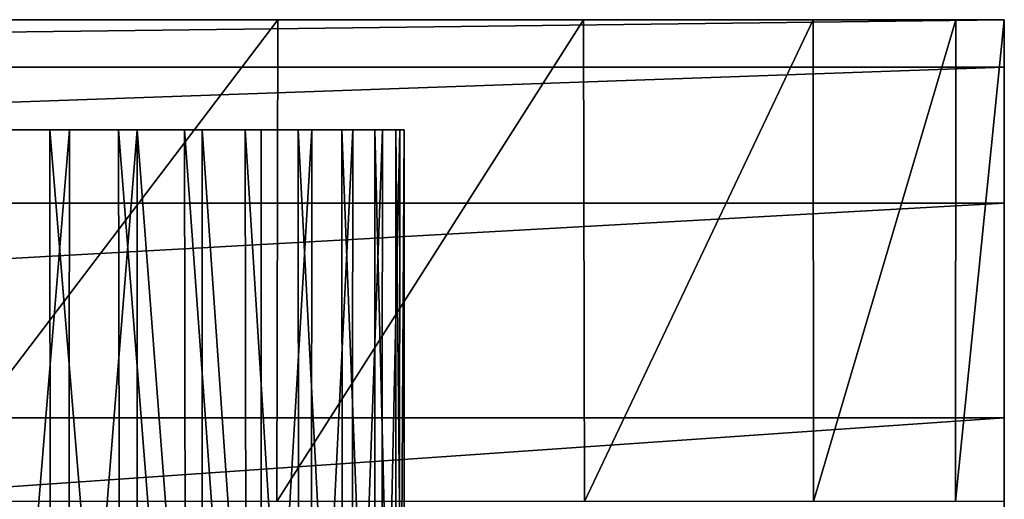
# Model space of a CAD drawing. Units: feet. Extents: x -4 to 17.4, y -6.2 to 2.4.
# Drawn here: x 0.5 to 1, y 2.1 to 2.4 of the extents above; entities that cross this region are included whole.
import ezdxf

# ---------------------------------------------------------------- set-up
doc = ezdxf.new("R2010")
doc.units = ezdxf.units.FT
doc.header["$MEASUREMENT"] = 0
doc.layers.get('0').update_dxf_attribs({"color": 255})
for name, color, linetype in [('AFUWA-3-CLBK', 19, 'Continuous'), ('AFUWA-3-HWSS', 4, 'Continuous'), ('AFUWA-P', 2, 'Continuous')]:
    doc.layers.add(name, color=color, linetype=linetype)

# ---------------------------------------------------------------- blocks, each defined once
blk = doc.blocks.new('A$C71C41602')
at = {"linetype": 'Continuous', "lineweight": 0}
for p, q in [((-10.7047, 5.82183), (-12.7047, 5.82183)), ((-10.7047, 5.82183), (-12.7047, 5.82183)), ((-10.7047, 5.82183), (-10.7047, 5.79729)), ((-10.7047, 5.79729), (-10.7047, 5.82183)), ((-10.7047, 5.79729), (-12.7047, 5.79729)), ((-10.7047, 5.79729), (-10.7047, 5.72662)), ((-10.7047, 5.72662), (-10.7047, 5.79729)), ((-10.7047, 5.72662), (-12.7047, 5.72662)), ((-10.7047, 5.72662), (-10.7047, 5.61534)), ((-10.7047, 5.72662), (-10.7047, 5.61534)), ((-12.7047, 5.61534), (-10.7047, 5.61534)), ((-10.7047, 5.61534), (-10.7047, 5.47656)), ((-10.7047, 5.61534), (-10.7047, 5.47656))]:
    blk.add_line(p, q, dxfattribs=at)

msp = doc.modelspace()

# ---------------------------------------------------------------- linework, layer by layer
at = {"layer": 'AFUWA-3-CLBK'}
for points in [[(-1, 2.36605, -0.21997), (1, 2.36605, -0.21997), (-0.36557, 2.36605, -3.15637)], [(1, 2.34151, -0.06523), (1, 2.36605, -0.21997), (-1, 2.34151, -0.06523)], [(-1, 2.34151, -0.06523), (1, 2.36605, -0.21997), (-1, 2.36605, -0.21997)], [(-0.36557, 2.36605, -3.15637), (1, 2.36605, -0.21997), (0.36557, 2.36605, -3.15637)], [(1, 2.36605, -0.21997), (0.44487, 2.36605, -3.10542), (0.36557, 2.36605, -3.15637)], [(0.40151, 2.36605, -3.40671), (0.492, 2.36605, -3.43329), (0.43398, 2.36605, -4.15089)], [(0.43398, 2.36605, -4.15089), (0.6234, 2.36605, -4.03186), (0.43358, 2.11605, -4.15108)], [(0.62281, 2.11605, -4.03234), (0.43358, 2.11605, -4.15108), (0.6234, 2.36605, -4.03186)], [(0.43398, 2.36605, -4.15089), (0.492, 2.36605, -3.43329), (0.6234, 2.36605, -4.03186)], [(0.53913, 2.36605, -3.10542), (0.44487, 2.36605, -3.10542), (1, 2.36605, -0.21997)], [(0.492, 2.36605, -3.43329), (0.58249, 2.36605, -3.40671), (0.6234, 2.36605, -4.03186)], [(1, 2.36605, -0.21997), (0.61843, 2.36605, -3.15637), (0.53913, 2.36605, -3.10542)], [(0.58249, 2.36605, -3.40671), (0.64422, 2.36605, -3.33543), (0.7819, 2.36605, -3.87337)], [(0.7819, 2.36605, -3.87337), (0.6234, 2.36605, -4.03186), (0.58249, 2.36605, -3.40671)], [(1, 2.36605, -3.24996), (0.61843, 2.36605, -3.15637), (1, 2.36605, -0.21997)], [(1, 2.36605, -3.24996), (0.65761, 2.36605, -3.24211), (0.61843, 2.36605, -3.15637)], [(0.7819, 2.36605, -3.87337), (0.62281, 2.11605, -4.03234), (0.6234, 2.36605, -4.03186)], [(0.62281, 2.11605, -4.03234), (0.7819, 2.36605, -3.87337), (0.78238, 2.11605, -3.87277)], [(0.90092, 2.36605, -3.68395), (0.7819, 2.36605, -3.87337), (0.64422, 2.36605, -3.33543)], [(0.97494, 2.36605, -3.47244), (0.64422, 2.36605, -3.33543), (0.65761, 2.36605, -3.24211)], [(0.97494, 2.36605, -3.47244), (0.90092, 2.36605, -3.68395), (0.64422, 2.36605, -3.33543)], [(0.97494, 2.36605, -3.47244), (0.65761, 2.36605, -3.24211), (1, 2.36605, -3.24996)], [(0.78238, 2.11605, -3.87277), (0.7819, 2.36605, -3.87337), (0.90092, 2.36605, -3.68395)], [(0.90092, 2.36605, -3.68395), (0.90112, 2.11605, -3.68354), (0.78238, 2.11605, -3.87277)], [(0.97494, 2.36605, -3.47244), (0.90112, 2.11605, -3.68354), (0.90092, 2.36605, -3.68395)], [(0.90112, 2.11605, -3.68354), (0.97494, 2.36605, -3.47244), (0.97474, 2.11605, -3.47333)], [(0.97494, 2.36605, -3.47244), (1, 2.36605, -3.24996), (0.97474, 2.11605, -3.47333)], [(0.97474, 2.11605, -3.47333), (1, 2.36605, -3.24996), (1, 2.11605, -3.24996)], [(1, 2.11605, -3.24996), (1, 2.36605, -3.24996), (1, 2.36605, -0.21997)], [(1, 2.11605, -3.24996), (1, 2.36605, -0.21997), (1, 2.11605, -0.21997)], [(1, 2.11605, -0.21997), (1, 2.36605, -0.21997), (1, 2.34151, -0.06523)], [(-1, 2.27084, 0.07354), (1, 2.34151, -0.06523), (-1, 2.34151, -0.06523)], [(1, 2.34151, -0.06523), (-1, 2.27084, 0.07354), (1, 2.27084, 0.07354)], [(1, 2.34151, -0.06523), (1, 2.27084, 0.07354), (1, 2.09702, -0.12429)], [(1, 2.34151, -0.06523), (1, 2.09702, -0.12429), (1, 2.11605, -0.21997)], [(1, 2.27084, 0.07354), (-1, 2.15956, 0.18482), (1, 2.15956, 0.18482)], [(-1, 2.15956, 0.18482), (1, 2.27084, 0.07354), (-1, 2.27084, 0.07354)], [(1, 2.15956, 0.18482), (1, 2.09702, -0.12429), (1, 2.27084, 0.07354)], [(1, 2.02078, 0.25549), (1, 2.15956, 0.18482), (-1, 2.02078, 0.25549)], [(-1, 2.15956, 0.18482), (-1, 2.02078, 0.25549), (1, 2.15956, 0.18482)], [(1, 2.04283, -0.04319), (1, 2.09702, -0.12429), (1, 2.15956, 0.18482)], [(1, 2.02078, 0.25549), (1, 2.04283, -0.04319), (1, 2.15956, 0.18482)]]:
    msp.add_3dface(points, dxfattribs=at)
at = {"layer": 'AFUWA-3-HWSS'}
for points in [[(0.50538, 1.86605, -3.46237), (0.46928, 1.86605, -3.46148), (0.46871, 2.30896, -3.46114)], [(0.46871, 2.30896, -3.46114), (0.50508, 2.30896, -3.46205), (0.50538, 1.86605, -3.46237)], [(0.51529, 2.30896, -3.07079), (0.4786, 1.86605, -3.06928), (0.51485, 1.86605, -3.07017)], [(0.47892, 2.30896, -3.06989), (0.4786, 1.86605, -3.06928), (0.51529, 2.30896, -3.07079)], [(0.50538, 1.86605, -3.46237), (0.50508, 2.30896, -3.46205), (0.54155, 1.86605, -3.45638)], [(0.54076, 2.30896, -3.45627), (0.54155, 1.86605, -3.45638), (0.50508, 2.30896, -3.46205)], [(0.55041, 2.30896, -3.07816), (0.51485, 1.86605, -3.07017), (0.55046, 1.86605, -3.07777)], [(0.51529, 2.30896, -3.07079), (0.51485, 1.86605, -3.07017), (0.55041, 2.30896, -3.07816)], [(0.54076, 2.30896, -3.45627), (0.5756, 1.86605, -3.44418), (0.54155, 1.86605, -3.45638)], [(0.5756, 1.86605, -3.44418), (0.54076, 2.30896, -3.45627), (0.57484, 2.30896, -3.44412)], [(0.55041, 2.30896, -3.07816), (0.58406, 1.86605, -3.09197), (0.58406, 2.30896, -3.09197)], [(0.58406, 1.86605, -3.09197), (0.55041, 2.30896, -3.07816), (0.55046, 1.86605, -3.07777)], [(0.60701, 1.86605, -3.4257), (0.5756, 1.86605, -3.44418), (0.57484, 2.30896, -3.44412)], [(0.57484, 2.30896, -3.44412), (0.6063, 2.30896, -3.42588), (0.60701, 1.86605, -3.4257)], [(0.58406, 2.30896, -3.09197), (0.61477, 1.86605, -3.11216), (0.6147, 2.30896, -3.11175)], [(0.58406, 2.30896, -3.09197), (0.58406, 1.86605, -3.09197), (0.61477, 1.86605, -3.11216)], [(0.60701, 1.86605, -3.4257), (0.6063, 2.30896, -3.42588), (0.63421, 1.86605, -3.40202)], [(0.63392, 2.30896, -3.40217), (0.63421, 1.86605, -3.40202), (0.6063, 2.30896, -3.42588)], [(0.64101, 2.30896, -3.13692), (0.6147, 2.30896, -3.11175), (0.61477, 1.86605, -3.11216)], [(0.61477, 1.86605, -3.11216), (0.64063, 1.86605, -3.13689), (0.64101, 2.30896, -3.13692)], [(0.63392, 2.30896, -3.40217), (0.65688, 1.86605, -3.37347), (0.63421, 1.86605, -3.40202)], [(0.65688, 1.86605, -3.37347), (0.63392, 2.30896, -3.40217), (0.65655, 2.30896, -3.37388)], [(0.64101, 2.30896, -3.13692), (0.64063, 1.86605, -3.13689), (0.66214, 2.30896, -3.16638)], [(0.66163, 1.86605, -3.16616), (0.66214, 2.30896, -3.16638), (0.64063, 1.86605, -3.13689)], [(0.67367, 2.30896, -3.34173), (0.67384, 1.86605, -3.34116), (0.65655, 2.30896, -3.37388)], [(0.65655, 2.30896, -3.37388), (0.67384, 1.86605, -3.34116), (0.65688, 1.86605, -3.37347)], [(0.66163, 1.86605, -3.16616), (0.67754, 2.30896, -3.19934), (0.66214, 2.30896, -3.16638)], [(0.67754, 2.30896, -3.19934), (0.66163, 1.86605, -3.16616), (0.67705, 1.86605, -3.199)], [(0.67367, 2.30896, -3.34173), (0.68448, 2.30896, -3.30691), (0.68458, 1.86605, -3.30668)], [(0.68458, 1.86605, -3.30668), (0.67384, 1.86605, -3.34116), (0.67367, 2.30896, -3.34173)], [(0.68655, 2.30896, -3.23473), (0.67754, 2.30896, -3.19934), (0.67705, 1.86605, -3.199)], [(0.67705, 1.86605, -3.199), (0.6863, 1.86605, -3.23462), (0.68655, 2.30896, -3.23473)], [(0.68879, 1.86605, -3.27055), (0.68448, 2.30896, -3.30691), (0.68882, 2.30896, -3.27098)], [(0.68448, 2.30896, -3.30691), (0.68879, 1.86605, -3.27055), (0.68458, 1.86605, -3.30668)], [(0.68655, 2.30896, -3.23473), (0.6863, 1.86605, -3.23462), (0.68882, 2.30896, -3.27098)], [(0.68879, 1.86605, -3.27055), (0.68882, 2.30896, -3.27098), (0.6863, 1.86605, -3.23462)]]:
    msp.add_3dface(points, dxfattribs=at)

# ---------------------------------------------------------------- block references
at = {"layer": 'AFUWA-P'}
msp.add_blockref('A$C71C41602', (11.70472, -3.45575), dxfattribs=at)

doc.saveas('drawing.dxf')
